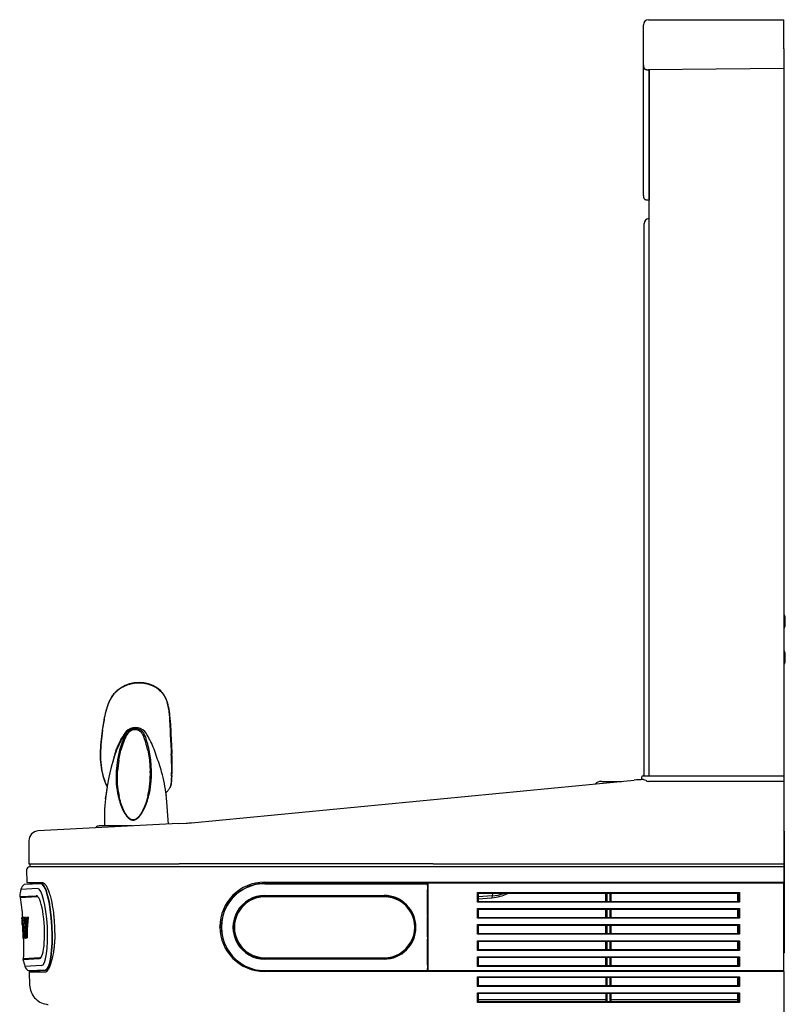
# Model space of a CAD drawing. Units: inches. Extents: x 6 to 43.4, y 5.6 to 26.5.
# Drawn here: x 13.1 to 16.3, y 22.5 to 26.5 of the extents above; entities that cross this region are included whole.
import ezdxf

# ---------------------------------------------------------------- set-up
doc = ezdxf.new("R2010")
doc.units = ezdxf.units.IN
doc.header["$MEASUREMENT"] = 0
doc.layers.add('20', color=7, linetype='Continuous')
doc.layers.add('DV1_Default', color=7, linetype='Continuous')

# ---------------------------------------------------------------- blocks, each defined once
blk = doc.blocks.new('SE20')
at = {"layer": '20', "color": 7, "linetype": 'Continuous'}
blk.add_arc((16.671, 35.11), 3, 91.0576, 95.4873, dxfattribs=at)
blk = doc.blocks.new('SE21')
at = {"layer": '20', "color": 7, "linetype": 'Continuous'}
blk.add_line((16.63, 38.206), (16.63, 50.094), dxfattribs=at)
blk = doc.blocks.new('SE22')
at = {"layer": '20', "color": 7, "linetype": 'Continuous'}
blk.add_line((16.755, 38.206), (16.755, 55.831), dxfattribs=at)
blk = doc.blocks.new('Block78')
at = {"layer": '20', "color": 7, "linetype": 'Continuous'}
for p, q in [((16.74, 57.08), (20.118, 57.08)), ((20.118, 56.356), (20.118, 57.08)), ((16.615, 56.351), (16.615, 56.955)), ((16.615, 55.951), (16.615, 56.351)), ((20.118, 56.356), (20.118, 55.953)), ((16.615, 55.081), (16.615, 55.951)), ((16.74, 55.831), (16.722, 55.831)), ((20.118, 55.86), (16.74, 55.831)), ((16.755, 55.831), (16.755, 55.081)), ((20.118, 55.953), (20.118, 55.86)), ((20.118, 55.851), (20.118, 38.2)), ((16.615, 53.072), (16.615, 55.081)), ((16.755, 55.081), (16.755, 53.072)), ((16.615, 52.692), (16.615, 53.072)), ((16.755, 53.072), (16.755, 52.572)), ((16.755, 53.065), (16.755, 53.065)), ((16.755, 53.046), (16.755, 53.046)), ((16.736, 52.581), (16.755, 52.582)), ((16.755, 52.114), (16.748, 52.114)), ((16.63, 50.094), (16.63, 51.989)), ((20.128, 42.233), (20.118, 42.233)), ((20.128, 42.133), (20.118, 42.133)), ((20.128, 42.133), (20.128, 42.233)), ((20.128, 41.883), (20.128, 42.133)), ((20.155, 42.07), (20.155, 42.146)), ((20.155, 41.97), (20.155, 42.046)), ((20.118, 41.883), (20.128, 41.883)), ((20.128, 41.333), (20.118, 41.333)), ((20.128, 41.083), (20.128, 41.333)), ((20.118, 41.083), (20.128, 41.083)), ((20.128, 40.983), (20.128, 41.083)), ((20.155, 41.17), (20.155, 41.246)), ((20.155, 41.07), (20.155, 41.146)), ((20.118, 40.983), (20.128, 40.983)), ((3.265, 40.031), (3.266, 40.032)), ((3.279, 40.042), (3.28, 40.044)), ((3.279, 40.041), (3.279, 40.042)), ((4.723, 40.044), (4.723, 40.043)), ((4.723, 40.043), (4.723, 40.042)), ((4.741, 40.034), (4.742, 40.033)), ((4.742, 40.033), (4.742, 40.032)), ((3.149, 39.597), (3.107, 39.333)), ((3.119, 39.342), (3.162, 39.604)), ((3.162, 39.604), (3.162, 39.605)), ((4.79, 39.606), (4.79, 39.605)), ((4.79, 39.605), (4.802, 39.341)), ((4.807, 39.594), (4.807, 39.593)), ((4.807, 39.593), (4.818, 39.329)), ((3.951, 39.384), (3.935, 39.384)), ((3.673, 39.271), (3.648, 39.233)), ((3.682, 39.25), (3.656, 39.212)), ((3.706, 39.309), (3.673, 39.271)), ((3.715, 39.288), (3.682, 39.25)), ((3.708, 39.266), (3.686, 39.229)), ((3.735, 39.299), (3.708, 39.266)), ((3.74, 39.256), (3.721, 39.224)), ((3.764, 39.284), (3.74, 39.256)), ((4.11, 39.256), (4.089, 39.284)), ((4.127, 39.224), (4.11, 39.256)), ((4.15, 39.266), (4.125, 39.299)), ((4.168, 39.229), (4.15, 39.266)), ((4.202, 39.271), (4.173, 39.309)), ((4.226, 39.233), (4.202, 39.271)), ((3.461, 38.867), (3.414, 38.721)), ((3.463, 38.871), (3.461, 38.867)), ((3.541, 38.846), (3.489, 38.6)), ((3.521, 38.599), (3.575, 38.844)), ((3.542, 38.848), (3.541, 38.847)), ((3.541, 38.847), (3.541, 38.846)), ((3.542, 38.849), (3.542, 38.848)), ((3.576, 38.846), (3.575, 38.845)), ((3.575, 38.845), (3.575, 38.844)), ((4.245, 38.845), (4.245, 38.844)), ((4.245, 38.844), (4.286, 38.599)), ((4.283, 38.846), (4.282, 38.848)), ((4.321, 38.6), (4.283, 38.846)), ((4.404, 38.867), (4.403, 38.87)), ((4.455, 38.718), (4.404, 38.867)), ((3.068, 38.751), (3.068, 38.756)), ((3.414, 38.721), (3.412, 38.715)), ((3.489, 38.6), (3.458, 38.317)), ((3.521, 38.599), (3.487, 38.317)), ((4.286, 38.599), (4.308, 38.317)), ((4.339, 38.317), (4.321, 38.6)), ((4.457, 38.712), (4.455, 38.718)), ((4.833, 38.751), (4.833, 38.746)), ((4.833, 38.751), (4.833, 38.751)), ((4.847, 38.756), (4.847, 38.751)), ((4.847, 38.756), (4.847, 38.756)), ((3.128, 38.203), (3.171, 38.078)), ((3.176, 38.071), (3.134, 38.193)), ((4.833, 38.124), (4.828, 38.071)), ((4.838, 38.193), (4.833, 38.124)), ((4.842, 38.141), (4.837, 38.088)), ((4.847, 38.211), (4.842, 38.141)), ((5.337, 37.035), (16.384, 38.096)), ((16.574, 38.114), (16.575, 38.176)), ((16.588, 38.114), (16.574, 38.114)), ((16.605, 38.206), (16.815, 38.206)), ((16.815, 38.206), (20.116, 38.206)), ((20.116, 38.206), (20.116, 38.176)), ((20.116, 38.2), (20.118, 38.2)), ((20.116, 38.176), (20.118, 38.067)), ((3.17, 38.079), (3.201, 37.998)), ((3.207, 37.99), (3.176, 38.071)), ((3.23, 37.933), (3.197, 37.698)), ((3.208, 37.987), (3.207, 37.99)), ((4.828, 38.071), (4.819, 37.99)), ((4.819, 37.99), (4.819, 37.987)), ((4.837, 38.088), (4.829, 38.007)), ((15.576, 38.065), (15.554, 38.065)), ((15.576, 38.065), (16.067, 38.065)), ((16.815, 38.067), (16.739, 38.067)), ((20.118, 38.067), (16.815, 38.067)), ((20.118, 38.069), (20.118, 37.86)), ((20.118, 37.86), (20.118, 36.011)), ((3.197, 37.698), (3.19, 37.633)), ((3.19, 37.631), (3.197, 37.696)), ((4.717, 37.653), (4.708, 37.721)), ((4.766, 37.002), (4.717, 37.654)), ((5.014, 37.015), (1.514, 36.832)), ((2.947, 36.918), (2.936, 36.906)), ((3.857, 36.954), (3.036, 36.954)), ((5.014, 37.015), (5.207, 37.025)), ((20.138, 36.787), (20.118, 36.787)), ((20.138, 33.787), (20.138, 36.787)), ((1.278, 36.583), (1.278, 36.011)), ((1.278, 36.011), (5.028, 36.011)), ((5.149, 35.933), (1.295, 35.933)), ((1.305, 36.011), (1.305, 35.933)), ((11.368, 36.011), (5.028, 36.011)), ((20.118, 35.933), (5.149, 35.933)), ((11.368, 36.011), (20.118, 36.011)), ((20.118, 36.011), (20.118, 35.933)), ((20.118, 35.933), (20.118, 35.86)), ((1.222, 35.86), (1.231, 35.542)), ((20.118, 35.86), (20.118, 35.538)), ((1.573, 35.514), (1.163, 35.493)), ((1.171, 35.498), (1.163, 35.493)), ((1.171, 35.498), (1.581, 35.519)), ((1.171, 35.498), (1.581, 35.519)), ((1.231, 35.542), (1.615, 35.542)), ((1.581, 35.519), (1.581, 35.519)), ((1.615, 35.542), (1.644, 35.534)), ((1.644, 35.534), (1.646, 35.533)), ((1.646, 35.533), (1.676, 35.507)), ((7.154, 35.548), (11.243, 35.548)), ((7.167, 35.517), (7.235, 35.517)), ((7.167, 35.512), (11.217, 35.512)), ((7.235, 35.517), (7.34, 35.517)), ((8.203, 35.517), (7.34, 35.517)), ((8.309, 35.517), (8.203, 35.517)), ((8.309, 35.517), (10.459, 35.517)), ((10.478, 35.518), (10.976, 35.518)), ((10.995, 35.517), (11.219, 35.517)), ((11.217, 35.512), (11.217, 35.512)), ((11.227, 35.502), (11.227, 35.499)), ((11.227, 35.444), (11.227, 35.413)), ((11.228, 35.464), (11.229, 35.467)), ((11.229, 35.467), (11.229, 35.507)), ((11.243, 35.548), (11.243, 35.538)), ((11.243, 35.524), (11.243, 35.538)), ((20.118, 35.538), (11.243, 35.538)), ((11.243, 35.446), (11.243, 35.524)), ((20.118, 35.524), (11.243, 35.524)), ((11.243, 33.412), (11.243, 35.446)), ((20.118, 35.524), (20.118, 35.538)), ((20.118, 35.446), (20.118, 35.524)), ((20.118, 33.412), (20.118, 35.446)), ((1.05, 35.19), (1.463, 35.211)), ((1.068, 35.169), (1.481, 35.191)), ((1.493, 35.392), (1.081, 35.371)), ((7.167, 35.219), (10.142, 35.219)), ((10.142, 35.208), (7.167, 35.208)), ((10.142, 35.185), (7.167, 35.185)), ((11.227, 34.716), (11.227, 35.366)), ((12.472, 35.295), (19.013, 35.295)), ((12.472, 35.054), (12.472, 35.295)), ((12.492, 35.271), (12.492, 35.071)), ((18.993, 35.271), (12.492, 35.271)), ((12.841, 35.207), (12.492, 35.182)), ((12.492, 35.138), (12.835, 35.162)), ((12.841, 35.207), (12.835, 35.162)), ((12.851, 35.271), (12.841, 35.207)), ((15.68, 35.071), (15.68, 35.271)), ((15.7, 35.271), (15.7, 35.071)), ((15.785, 35.071), (15.785, 35.271)), ((15.805, 35.271), (15.805, 35.071)), ((18.959, 35.271), (18.959, 35.071)), ((18.993, 35.071), (18.993, 35.271)), ((19.013, 35.295), (19.013, 35.054)), ((19.013, 35.054), (12.472, 35.054)), ((12.492, 35.071), (18.993, 35.071)), ((1.109, 34.587), (1.103, 34.665)), ((1.103, 34.665), (1.106, 34.665)), ((1.12, 34.666), (1.106, 34.665)), ((1.106, 34.665), (1.117, 34.459)), ((1.12, 34.666), (1.132, 34.151)), ((1.15, 34.668), (1.131, 34.667)), ((1.176, 34.154), (1.131, 34.667)), ((1.168, 34.669), (1.15, 34.668)), ((1.15, 34.668), (1.194, 34.353)), ((1.193, 34.67), (1.168, 34.669)), ((1.204, 34.433), (1.168, 34.669)), ((1.193, 34.67), (1.212, 34.545)), ((1.221, 34.671), (1.204, 34.433)), ((1.213, 34.37), (1.238, 34.672)), ((1.238, 34.672), (1.221, 34.671)), ((1.264, 34.674), (1.238, 34.371)), ((1.264, 34.674), (1.238, 34.672)), ((11.229, 34.675), (11.227, 34.692)), ((12.472, 34.652), (12.472, 34.893)), ((12.472, 34.893), (19.013, 34.893)), ((18.993, 34.871), (12.492, 34.871)), ((12.492, 34.871), (12.492, 34.671)), ((12.492, 34.671), (18.993, 34.671)), ((15.68, 34.671), (15.68, 34.871)), ((15.7, 34.871), (15.7, 34.671)), ((15.785, 34.671), (15.785, 34.871)), ((15.805, 34.871), (15.805, 34.671)), ((18.959, 34.871), (18.959, 34.671)), ((18.993, 34.671), (18.993, 34.871)), ((19.013, 34.893), (19.013, 34.652)), ((1.117, 34.459), (1.131, 34.151)), ((1.135, 34.352), (1.131, 34.56)), ((1.167, 34.548), (1.196, 34.213)), ((1.916, 34.433), (1.924, 34.142)), ((6.046, 34.431), (6.046, 34.441)), ((11.23, 34.213), (11.23, 34.651)), ((19.013, 34.652), (12.472, 34.652)), ((12.472, 34.25), (12.472, 34.491)), ((12.472, 34.491), (19.013, 34.491)), ((18.993, 34.471), (12.492, 34.471)), ((12.492, 34.471), (12.492, 34.271)), ((15.68, 34.271), (15.68, 34.471)), ((15.7, 34.471), (15.7, 34.271)), ((15.785, 34.271), (15.785, 34.471)), ((15.805, 34.471), (15.805, 34.271)), ((18.959, 34.471), (18.959, 34.271)), ((18.993, 34.271), (18.993, 34.471)), ((19.013, 34.491), (19.013, 34.25)), ((1.149, 34.353), (1.135, 34.352)), ((1.136, 34.25), (1.156, 34.251)), ((1.136, 34.152), (1.136, 34.25)), ((1.156, 34.251), (1.161, 34.153)), ((1.194, 34.353), (1.196, 34.155)), ((1.238, 34.371), (1.213, 34.37)), ((1.215, 34.156), (1.213, 34.37)), ((1.238, 34.371), (1.24, 34.157)), ((11.229, 34.188), (11.227, 34.164)), ((19.013, 34.25), (12.472, 34.25)), ((12.492, 34.271), (18.993, 34.271)), ((1.132, 34.151), (1.131, 34.151)), ((1.132, 34.151), (1.136, 34.152)), ((1.161, 34.153), (1.136, 34.152)), ((1.196, 34.155), (1.176, 34.154)), ((1.196, 34.155), (1.215, 34.156)), ((1.24, 34.157), (1.215, 34.156)), ((11.227, 33.489), (11.227, 34.139)), ((12.472, 34.089), (19.013, 34.089)), ((12.472, 33.848), (12.472, 34.089)), ((12.492, 34.071), (12.492, 33.871)), ((18.993, 34.071), (12.492, 34.071)), ((15.68, 33.871), (15.68, 34.071)), ((15.7, 34.071), (15.7, 33.871)), ((15.785, 33.871), (15.785, 34.071)), ((15.805, 34.071), (15.805, 33.871)), ((18.959, 34.071), (18.959, 33.871)), ((18.993, 33.871), (18.993, 34.071)), ((19.013, 34.089), (19.013, 33.848)), ((6.357, 33.707), (6.359, 33.705)), ((19.013, 33.848), (12.472, 33.848)), ((12.472, 33.446), (12.472, 33.687)), ((12.472, 33.687), (19.013, 33.687)), ((12.492, 33.871), (18.993, 33.871)), ((19.013, 33.687), (19.013, 33.446)), ((20.138, 33.787), (20.118, 33.787)), ((1.132, 33.624), (1.545, 33.646)), ((1.148, 33.646), (1.561, 33.668)), ((1.594, 33.469), (1.182, 33.447)), ((7.167, 33.665), (10.142, 33.665)), ((7.167, 33.641), (10.142, 33.641)), ((10.142, 33.629), (7.167, 33.629)), ((11.227, 33.444), (11.227, 33.413)), ((19.013, 33.446), (12.472, 33.446)), ((18.993, 33.671), (12.492, 33.671)), ((12.492, 33.671), (12.492, 33.47)), ((12.492, 33.471), (18.993, 33.471)), ((15.68, 33.471), (15.68, 33.671)), ((15.7, 33.671), (15.7, 33.471)), ((15.785, 33.471), (15.785, 33.671)), ((15.805, 33.671), (15.805, 33.471)), ((18.959, 33.671), (18.959, 33.471)), ((18.993, 33.47), (18.993, 33.671)), ((1.686, 33.356), (1.276, 33.335)), ((1.276, 33.335), (1.284, 33.331)), ((1.284, 33.331), (1.694, 33.352)), ((1.694, 33.352), (1.284, 33.331)), ((1.289, 33.301), (1.298, 32.983)), ((1.676, 33.301), (1.289, 33.301)), ((1.694, 33.352), (1.694, 33.352)), ((11.243, 33.324), (7.154, 33.324)), ((7.167, 33.344), (11.217, 33.344)), ((11.217, 33.344), (11.217, 33.344)), ((11.221, 33.345), (11.224, 33.346)), ((11.227, 33.356), (11.227, 33.354)), ((11.229, 33.395), (11.228, 33.395)), ((11.228, 33.394), (11.229, 33.395)), ((11.229, 33.355), (11.229, 33.395)), ((11.243, 33.337), (11.243, 33.412)), ((11.243, 33.324), (11.243, 33.337)), ((20.118, 33.337), (11.243, 33.337)), ((20.118, 33.324), (11.243, 33.324)), ((12.473, 33.19), (19.013, 33.19)), ((12.473, 32.95), (12.473, 33.19)), ((19.013, 33.19), (19.013, 32.95)), ((20.118, 33.337), (20.118, 33.412)), ((20.118, 33.324), (20.118, 33.337)), ((20.118, 33.324), (20.118, 31.496)), ((19.013, 32.95), (12.473, 32.95)), ((12.493, 33.171), (12.493, 32.971)), ((18.993, 33.171), (12.493, 33.171)), ((12.493, 32.971), (18.993, 32.971)), ((15.681, 32.971), (15.681, 33.171)), ((15.701, 33.171), (15.701, 32.971)), ((15.785, 32.971), (15.785, 33.171)), ((15.805, 33.171), (15.805, 32.971)), ((18.959, 33.171), (18.959, 32.971)), ((18.993, 32.971), (18.993, 33.171)), ((12.473, 32.79), (19.013, 32.79)), ((12.473, 32.55), (12.473, 32.79)), ((12.493, 32.771), (12.493, 32.571)), ((18.993, 32.771), (12.493, 32.771)), ((15.681, 32.571), (15.681, 32.771)), ((15.701, 32.771), (15.701, 32.571)), ((15.785, 32.571), (15.785, 32.771)), ((15.805, 32.771), (15.805, 32.571)), ((18.959, 32.771), (18.959, 32.571)), ((18.993, 32.571), (18.993, 32.771)), ((19.013, 32.79), (19.013, 32.55)), ((1.719, 32.502), (1.719, 32.503)), ((19.013, 32.55), (12.473, 32.55)), ((12.493, 32.618), (15.681, 32.618)), ((12.493, 32.571), (18.993, 32.571)), ((15.805, 32.618), (18.959, 32.618))]:
    blk.add_line(p, q, dxfattribs=at)
for centre, radius, start, end in [((16.74, 56.955), 0.125, 90, 180), ((16.765, 55.743), 0.01, 171.8904, 180), ((16.765, 53.651), 0.01, 180, 188.1096), ((16.765, 53.443), 0.01, 171.8904, 180), ((16.77, 52.925), 0.015, 173.3804, 180), ((16.765, 52.845), 0.01, 180, 188.1096), ((16.765, 52.637), 0.01, 171.8904, 180), ((16.755, 51.989), 0.125, 93, 180), ((19.882, 42.108), 0.275, 7.9306, 26.9915), ((19.882, 42.008), 0.275, 7.9306, 26.9915), ((19.882, 42.108), 0.275, 349.5403, 352.0694), ((19.882, 42.008), 0.275, 333.0085, 352.0694), ((19.882, 41.208), 0.275, 7.9306, 26.9915), ((19.882, 41.208), 0.275, 333.0085, 352.0694), ((19.882, 41.108), 0.275, 333.0085, 352.0694), ((19.882, 41.108), 0.275, 7.9306, 10.4597), ((4.019, 39.717), 0.817, 89.2299, 156.0769), ((4.059, 39.819), 0.716, 17.4785, 92.2578), ((5.501, 39.204), 2.383, 159.7097, 170.6143), ((2.578, 39.484), 2.232, 2.8099, 14.201), ((6.874, 38.724), 3.815, 170.8774, 179.4462), ((7.131, 38.696), 4.063, 170.8659, 179.1581), ((3.943, 39.077), 0.332, 89.975, 135.6626), ((3.955, 39.047), 0.34, 114.4545, 135.2566), ((3.935, 39.105), 0.279, 90.2253, 135.9177), ((3.932, 39.125), 0.232, 90.468, 136.4004), ((3.955, 39.047), 0.34, 107.0118, 109.5116), ((3.931, 39.145), 0.211, 41.2498, 90.2103), ((3.937, 39.132), 0.252, 41.5626, 90.5657), ((3.946, 39.102), 0.306, 42.3566, 90.6063), ((5.071, 38.277), 1.714, 146.109, 159.7289), ((5.188, 38.196), 1.839, 146.4291, 159.2671), ((5.595, 38.291), 2.127, 153.8203, 164.7852), ((5.519, 38.315), 2.015, 153.186, 164.7063), ((2.202, 38.416), 2.088, 11.8538, 22.7471), ((2, 38.372), 2.331, 11.7769, 21.5698), ((2.358, 38.097), 2.186, 20.7041, 31.2997), ((8.219, 37.122), 5.055, 160.0823, 173.4853), ((4.817, 38.699), 1.758, 178.1583, 196.1263), ((4.881, 38.682), 1.814, 177.8093, 195.6237), ((5.288, 38.167), 1.954, 163.7361, 168.737), ((-5.297, 35.26), 10.347, 17.1079, 19.4858), ((-0.808, 38.42), 5.651, 357.7031, 3.3101), ((-0.35, 38.482), 5.205, 357.012, 2.9636), ((5.595, 38.177), 2.141, 176.2514, 192.9923), ((5.641, 38.163), 2.162, 175.9098, 192.3345), ((2.098, 38.217), 2.212, 346.5093, 2.5989), ((2.15, 38.252), 2.19, 345.2823, 1.698), ((0.036, 37.083), 4.717, 7.7304, 15.0045), ((16.605, 38.176), 0.03, 89.9964, 179), ((3.185, 38.084), 0.0157, 200.4529, 234.1563), ((15.554, 37.885), 0.18, 89.9977, 139.1917), ((16.875, 38.6), 0.55, 249.4405, 255.7128), ((8.614, 37.08), 5.452, 174.2013, 181.3832), ((3.036, 36.829), 0.125, 90, 135), ((5.05, 40.021), 3, 272.9948, 275.4873), ((1.528, 36.582), 0.25, 92.9948, 179.7329), ((1.863, 36.6), 0.25, 92.9947, 93.1252), ((20.059, 36.787), 0.0791, 0, 42.1905), ((1.295, 35.861), 0.0721, 90, 181.5), ((1.265, 35.335), 0.188, 123, 169.071), ((7.154, 34.441), 1.107, 90, 180), ((7.167, 34.43), 1.087, 90, 90.9284), ((5.008, 34.612), 4, 169.071, 171.7006), ((1.044, 35.165), 0.025, 8.4685, 74.7509), ((-6.844, 33.991), 8, 4.8429, 8.4685), ((10.142, 34.424), 0.795, 270.0048, 89.9952), ((10.144, 34.424), 0.783, 269.8871, 90.1129), ((10.147, 34.425), 0.76, 269.6061, 90.3939), ((12.763, 36.187), 1.027, 274.056, 296.8985), ((12.354, 34.764), 0.175, 37.7763, 47.4622), ((12.757, 34.378), 0.395, 132.1101, 136.1553), ((19.131, 34.764), 0.175, 132.5311, 142.2166), ((18.728, 34.378), 0.395, 43.8378, 47.8831), ((-6.844, 33.991), 7.975, 3.459, 4.2864), ((7.154, 34.431), 1.107, 180, 270), ((13.195, 35.201), 1.014, 224.486, 226.0768), ((18.289, 35.201), 1.014, 313.9163, 315.5071), ((12.322, 34.41), 0.22, 313.0606, 320.6986), ((19.162, 34.41), 0.22, 219.2943, 226.9327), ((-6.844, 33.991), 8, 357.5315, 1.1571), ((12.563, 34.17), 0.122, 221.8641, 234.4556), ((18.922, 34.17), 0.122, 305.5379, 318.1288), ((1.123, 33.648), 0.025, 291.2491, 357.5315), ((5.008, 34.612), 4, 194.2994, 196.929), ((1.361, 33.502), 0.188, 196.929, 243), ((1.806, 33.048), 0.552, 261.0058, 265.3282), ((1.723, 32.522), 0.02, 260.7097, 262.777)]:
    blk.add_arc(centre, radius, start, end, dxfattribs=at)
for centre, major_axis, ratio, start_param, end_param in [((1.543, 34.431), (-0.05, 0.962), 0.206053, 3.141593, 6.283185), ((1.63, 34.435), (-0.057, 1.079), 0.206053, 3.141593, 6.283185), ((1.637, 34.436), (-0.057, 1.084), 0.206053, 3.141593, 6.283185), ((7.167, 34.431), (1.087, 0), 0.999657, 1.840485, 3.871207), ((7.167, 34.428), (1.084, 0), 0.999657, 1.570796, 4.712389), ((7.167, 34.431), (-1.087, 0), 0.999657, 4.908669, 4.982079), ((7.167, 34.431), (-1.087, 0), 0.999657, 4.728597, 4.908668), ((10.459, 35.518), (0.02, 0), 0.043626, 4.712389, 6.030505), ((10.995, 35.518), (-0.02, 0), 0.043626, 0.25268, 1.570796), ((11.217, 35.502), (0.0098, -0.00203), 0.986827, 0.206954, 1.769024), ((11.219, 35.507), (-0.00935, -0.00355), 0.999542, 2.778477, 4.348969), ((11.228, 35.347), (0, 0.178), 0.017449, 0.549787, 1.353877), ((11.228, 35.444), (0, -0.02), 0.017449, 3.176507, 4.738577), ((11.228, 35.347), (0, 0.088), 0.017449, 0.724918, 1.353877), ((1.504, 34.429), (0.041, -0.783), 0.206053, 0, 3.141593), ((1.521, 34.429), (0.04, -0.761), 0.206053, 2.881441, 3.141593), ((7.167, 34.424), (0.784, 0), 0.999657, 1.570796, 4.712389), ((7.167, 34.424), (0.795, 0), 0.999657, 1.570796, 4.712389), ((7.167, 34.425), (0.76, 0), 0.999657, 1.570796, 4.712389), ((11.293, 34.527), (0.002, 3.99), 0.017449, 1.353877, 1.840091), ((12.77, 36.229), (-1.015, 0.155), 0.997441, 1.79173, 2.085373), ((11.227, 34.717), (0, -0.025), 0.017449, 4.738577, 6.13484), ((11.229, 34.65), (0, 0.025), 0.017449, 4.738577, 6.13484), ((11.227, 34.14), (0, -0.025), 0.017449, 3.342313, 4.738577), ((11.229, 34.212), (0, -0.025), 0.017449, 0.200721, 1.596984), ((1.521, 34.429), (0.04, -0.761), 0.206053, 0, 0.258066), ((11.228, 33.513), (0, -0.178), 0.017449, -1.301502, -0.497411), ((11.228, 33.513), (0, -0.088), 0.017449, -1.301502, -0.672542), ((11.217, 33.354), (0.00514, 0.00862), 0.995055, 3.685417, 5.247487), ((11.219, 33.355), (-0.00935, 0.00355), 0.999542, 2.397955, 3.504708), ((11.228, 33.414), (0, 0.02), 0.017449, 1.596984, 3.159054), ((12.473, 33.191), (0.02, -0.02), 0.013091, 4.725479, 6.270095), ((19.013, 33.191), (-0.02, -0.02), 0.013091, 0.01309, 1.557706), ((12.473, 32.951), (0.02, 0.02), 0.013091, 4.699299, 6.270095), ((19.013, 32.951), (0.02, -0.02), 0.013091, 3.154683, 4.725479), ((12.473, 32.791), (0.02, -0.02), 0.013091, 4.725479, 6.270095), ((19.013, 32.791), (-0.02, -0.02), 0.013091, 0.01309, 1.557706), ((12.473, 32.551), (0.02, 0.02), 0.013091, 4.699299, 6.270095), ((19.013, 32.551), (0.02, -0.02), 0.013091, 3.154683, 4.725479)]:
    blk.add_ellipse(centre, major_axis=major_axis, ratio=ratio, start_param=start_param, end_param=end_param, dxfattribs=at)
for points, degree, knots in [([(16.615, 55.951), (16.615, 55.93), (16.615, 55.91), (16.623, 55.865), (16.65, 55.839), (16.695, 55.83), (16.715, 55.831), (16.736, 55.831)], 5, [0, 0, 0, 0, 0, 0, 0.5, 0.5, 1, 1, 1, 1, 1, 1]), ([(16.622, 55.887), (16.625, 55.88), (16.628, 55.873), (16.639, 55.854), (16.657, 55.841), (16.68, 55.834), (16.695, 55.832), (16.711, 55.831)], 5, [0, 0, 0, 0, 0, 0, 0.330441, 0.330441, 1, 1, 1, 1, 1, 1]), ([(16.619, 52.641), (16.621, 52.634), (16.623, 52.624), (16.633, 52.609), (16.645, 52.598), (16.662, 52.589), (16.692, 52.581), (16.716, 52.581), (16.736, 52.581)], 3, [0, 0, 0, 0, 0.240597, 0.355716, 0.46923, 0.586328, 0.713427, 1, 1, 1, 1]), ([(3.28, 40.044), (3.282, 40.05), (3.288, 40.064), (3.299, 40.088), (3.313, 40.117), (3.33, 40.148), (3.352, 40.182), (3.378, 40.219), (3.409, 40.257), (3.446, 40.296), (3.487, 40.333), (3.53, 40.367), (3.571, 40.395), (3.609, 40.418), (3.644, 40.437), (3.677, 40.453), (3.706, 40.466), (3.734, 40.477), (3.759, 40.486), (3.783, 40.493), (3.805, 40.5), (3.825, 40.505), (3.844, 40.509), (3.861, 40.513), (3.877, 40.516), (3.892, 40.519), (3.906, 40.521), (3.918, 40.523), (3.929, 40.524), (3.94, 40.525), (3.95, 40.526), (3.958, 40.527), (3.966, 40.528), (3.974, 40.528), (3.981, 40.529), (3.987, 40.529), (3.992, 40.529), (3.998, 40.529), (4.002, 40.53), (4.006, 40.53), (4.01, 40.53), (4.014, 40.53), (4.017, 40.53), (4.02, 40.53), (4.023, 40.53), (4.026, 40.53), (4.027, 40.53), (4.027, 40.53)], 3, [0, 0, 0, 0, 0.021819, 0.054227, 0.090202, 0.130204, 0.174678, 0.223991, 0.278116, 0.335975, 0.396102, 0.454982, 0.506619, 0.552645, 0.593842, 0.630917, 0.664102, 0.694023, 0.721353, 0.746763, 0.770284, 0.791785, 0.811522, 0.829634, 0.846241, 0.861466, 0.875438, 0.888255, 0.899998, 0.91075, 0.9206, 0.929633, 0.937925, 0.945524, 0.952459, 0.958776, 0.96453, 0.969769, 0.974531, 0.978828, 0.982691, 0.986231, 0.989585, 0.992823, 0.995957, 0.999013, 1, 1, 1, 1]), ([(4.027, 40.53), (4.028, 40.53), (4.029, 40.53), (4.031, 40.53), (4.034, 40.53), (4.037, 40.53), (4.04, 40.53), (4.044, 40.53), (4.047, 40.53), (4.051, 40.53), (4.055, 40.53), (4.06, 40.529), (4.065, 40.529), (4.071, 40.529), (4.077, 40.528), (4.084, 40.528), (4.091, 40.527), (4.099, 40.527), (4.108, 40.526), (4.118, 40.525), (4.128, 40.524), (4.139, 40.522), (4.152, 40.52), (4.165, 40.518), (4.18, 40.515), (4.196, 40.512), (4.213, 40.508), (4.231, 40.504), (4.251, 40.498), (4.273, 40.492), (4.295, 40.484), (4.32, 40.475), (4.346, 40.464), (4.374, 40.451), (4.404, 40.436), (4.436, 40.417), (4.471, 40.395), (4.507, 40.368), (4.543, 40.337), (4.579, 40.301), (4.612, 40.263), (4.641, 40.224), (4.665, 40.186), (4.683, 40.151), (4.698, 40.119), (4.709, 40.089), (4.717, 40.065), (4.721, 40.05), (4.723, 40.044)], 3, [0, 0, 0, 0, 0.001169, 0.004149, 0.00718, 0.010284, 0.013467, 0.016783, 0.02036, 0.024325, 0.028731, 0.033582, 0.0389, 0.044731, 0.051123, 0.058125, 0.06577, 0.074086, 0.083145, 0.093045, 0.103897, 0.115798, 0.12879, 0.142915, 0.15827, 0.175004, 0.193237, 0.213083, 0.234681, 0.25828, 0.283612, 0.310864, 0.340624, 0.373472, 0.409908, 0.450021, 0.494296, 0.543166, 0.597593, 0.654931, 0.712459, 0.768356, 0.820454, 0.86674, 0.907709, 0.944259, 0.977305, 1, 1, 1, 1]), ([(3.162, 39.605), (3.17, 39.653), (3.189, 39.751), (3.229, 39.897), (3.261, 39.994), (3.279, 40.041)], 3, [0, 0, 0, 0, 0.326337, 0.672224, 1, 1, 1, 1]), ([(4.723, 40.042), (4.735, 39.995), (4.757, 39.898), (4.779, 39.752), (4.788, 39.653), (4.79, 39.606)], 3, [0, 0, 0, 0, 0.328714, 0.67548, 1, 1, 1, 1]), ([(4.802, 39.341), (4.802, 39.337), (4.803, 39.328), (4.803, 39.313), (4.804, 39.299), (4.804, 39.285), (4.806, 39.259), (4.807, 39.222), (4.81, 39.17), (4.814, 39.113), (4.817, 39.052), (4.821, 38.989), (4.824, 38.931), (4.827, 38.876), (4.829, 38.834), (4.831, 38.801), (4.832, 38.776), (4.833, 38.759), (4.833, 38.751)], 3, [0, 0, 0, 0, 0.026427, 0.052854, 0.079281, 0.105709, 0.132136, 0.217124, 0.302113, 0.404572, 0.507032, 0.60965, 0.712267, 0.794352, 0.876436, 0.917624, 0.958812, 1, 1, 1, 1]), ([(4.818, 39.329), (4.819, 39.324), (4.819, 39.315), (4.82, 39.302), (4.82, 39.288), (4.821, 39.274), (4.822, 39.249), (4.824, 39.214), (4.826, 39.163), (4.829, 39.108), (4.833, 39.048), (4.836, 38.988), (4.839, 38.931), (4.842, 38.878), (4.844, 38.837), (4.845, 38.805), (4.846, 38.78), (4.847, 38.764), (4.847, 38.756)], 3, [0, 0, 0, 0, 0.026385, 0.05277, 0.079155, 0.10554, 0.131925, 0.216857, 0.301791, 0.404175, 0.506559, 0.609181, 0.711805, 0.793974, 0.876143, 0.917429, 0.958714, 1, 1, 1, 1]), ([(3.128, 38.211), (3.127, 38.21), (3.127, 38.208), (3.127, 38.206), (3.127, 38.204), (3.128, 38.202), (3.128, 38.2), (3.129, 38.199), (3.13, 38.197), (3.131, 38.196), (3.132, 38.195), (3.133, 38.194), (3.134, 38.193)], 3, [0, 0, 0, 0, 0.102093, 0.201993, 0.301142, 0.400384, 0.500067, 0.600177, 0.700481, 0.800673, 0.900518, 1, 1, 1, 1]), ([(16.682, 38.085), (16.661, 38.093), (16.642, 38.1), (16.618, 38.109), (16.611, 38.111), (16.602, 38.113), (16.599, 38.114), (16.593, 38.114), (16.591, 38.114), (16.588, 38.114)], 3, [0, 0, 0, 0, 0.5, 0.5, 0.75, 0.75, 0.875, 0.875, 1, 1, 1, 1]), ([(3.235, 37.934), (3.235, 37.934), (3.231, 37.94), (3.225, 37.951), (3.217, 37.965), (3.212, 37.977), (3.209, 37.984), (3.208, 37.987)], 3, [0, 0, 0, 0, 0.030095, 0.332866, 0.606817, 0.854535, 1, 1, 1, 1]), ([(4.819, 37.987), (4.818, 37.983), (4.817, 37.975), (4.814, 37.961), (4.809, 37.943), (4.803, 37.925), (4.793, 37.904), (4.781, 37.882), (4.766, 37.858), (4.746, 37.833), (4.724, 37.809), (4.708, 37.794), (4.701, 37.787)], 3, [0, 0, 0, 0, 0.047664, 0.121479, 0.202954, 0.292655, 0.391111, 0.499314, 0.61885, 0.747841, 0.888854, 1, 1, 1, 1]), ([(4.827, 37.993), (4.826, 37.989), (4.824, 37.977), (4.818, 37.954), (4.808, 37.93), (4.8, 37.913), (4.796, 37.906)], 3, [0, 0, 0, 0, 0.139958, 0.410671, 0.769643, 1, 1, 1, 1]), ([(3.509, 37.696), (3.516, 37.666), (3.531, 37.606), (3.567, 37.489), (3.623, 37.346), (3.702, 37.213), (3.778, 37.136), (3.826, 37.11), (3.853, 37.103), (3.868, 37.101), (3.876, 37.101), (3.88, 37.101)], 3, [0, 0, 0, 0, 0.125092, 0.250182, 0.500214, 0.749878, 0.874697, 0.937259, 0.968489, 0.984597, 1, 1, 1, 1]), ([(3.88, 37.107), (3.849, 37.107), (3.82, 37.119), (3.772, 37.155), (3.751, 37.177), (3.694, 37.248), (3.665, 37.301), (3.589, 37.466), (3.554, 37.583), (3.529, 37.701)], 3, [0, 0, 0, 0, 0.125, 0.125, 0.25, 0.25, 0.5, 0.5, 1, 1, 1, 1]), ([(4.247, 37.701), (4.232, 37.642), (4.216, 37.583), (4.176, 37.468), (4.154, 37.411), (4.113, 37.328), (4.099, 37.301), (4.067, 37.249), (4.049, 37.224), (4.02, 37.189), (4.01, 37.177), (3.988, 37.156), (3.976, 37.146), (3.952, 37.128), (3.938, 37.121), (3.91, 37.11), (3.895, 37.107), (3.88, 37.107)], 3, [0, 0, 0, 0, 0.25, 0.25, 0.5, 0.5, 0.625, 0.625, 0.75, 0.75, 0.8125, 0.8125, 0.875, 0.875, 0.9375, 0.9375, 1, 1, 1, 1]), ([(3.88, 37.101), (3.883, 37.101), (3.891, 37.101), (3.907, 37.103), (3.933, 37.11), (3.968, 37.129), (4.004, 37.158), (4.045, 37.201), (4.092, 37.263), (4.154, 37.371), (4.204, 37.489), (4.238, 37.592), (4.256, 37.651), (4.264, 37.681), (4.268, 37.696)], 3, [0, 0, 0, 0, 0.015649, 0.031318, 0.062585, 0.125029, 0.187525, 0.250038, 0.360379, 0.500007, 0.749922, 0.874956, 0.937389, 1, 1, 1, 1]), ([(1.676, 35.507), (1.683, 35.5), (1.689, 35.491), (1.703, 35.471), (1.71, 35.46), (1.731, 35.423), (1.744, 35.395), (1.764, 35.345), (1.771, 35.328), (1.784, 35.29), (1.791, 35.271), (1.81, 35.209), (1.822, 35.165), (1.838, 35.093), (1.844, 35.069), (1.854, 35.018), (1.859, 34.991), (1.874, 34.91), (1.882, 34.855), (1.893, 34.768), (1.896, 34.739), (1.902, 34.679), (1.904, 34.649), (1.911, 34.557), (1.914, 34.495), (1.916, 34.433)], 3, [0, 0, 0, 0, 0.0625, 0.0625, 0.125, 0.125, 0.25, 0.25, 0.3125, 0.3125, 0.375, 0.375, 0.5, 0.5, 0.5625, 0.5625, 0.625, 0.625, 0.75, 0.75, 0.8125, 0.8125, 0.875, 0.875, 1, 1, 1, 1]), ([(12.492, 35.271), (12.492, 35.272), (12.491, 35.273), (12.489, 35.277), (12.487, 35.279), (12.481, 35.286), (12.477, 35.29), (12.472, 35.295)], 3, [0, 0, 0, 0, 0.25, 0.25, 0.5, 0.5, 1, 1, 1, 1]), ([(19.013, 35.295), (19.008, 35.29), (19.004, 35.286), (18.998, 35.279), (18.996, 35.277), (18.993, 35.273), (18.993, 35.272), (18.993, 35.271)], 3, [0, 0, 0, 0, 0.5, 0.5, 0.75, 0.75, 1, 1, 1, 1]), ([(12.492, 35.071), (12.491, 35.071), (12.49, 35.07), (12.488, 35.068), (12.486, 35.067), (12.48, 35.062), (12.476, 35.058), (12.472, 35.054)], 3, [0, 0, 0, 0, 0.25, 0.25, 0.5, 0.5, 1, 1, 1, 1]), ([(19.013, 35.054), (19.008, 35.058), (19.004, 35.062), (18.999, 35.067), (18.997, 35.068), (18.994, 35.07), (18.993, 35.071), (18.993, 35.071)], 3, [0, 0, 0, 0, 0.5, 0.5, 0.75, 0.75, 1, 1, 1, 1]), ([(1.924, 34.142), (1.923, 34.135), (1.923, 34.122), (1.922, 34.102), (1.92, 34.082), (1.919, 34.062), (1.917, 34.042), (1.916, 34.023), (1.914, 34.004), (1.913, 33.985), (1.911, 33.966), (1.909, 33.947), (1.907, 33.928), (1.905, 33.91), (1.902, 33.891), (1.9, 33.873), (1.898, 33.855), (1.895, 33.837), (1.892, 33.82), (1.887, 33.782), (1.877, 33.726), (1.863, 33.656), (1.847, 33.591), (1.83, 33.532), (1.812, 33.479), (1.793, 33.432), (1.774, 33.392), (1.759, 33.365), (1.746, 33.347), (1.737, 33.336), (1.728, 33.327), (1.72, 33.319), (1.711, 33.312), (1.702, 33.307), (1.694, 33.303), (1.685, 33.301), (1.679, 33.301), (1.676, 33.301)], 3, [0, 0, 0, 0, 0.013883, 0.027737, 0.041567, 0.055379, 0.069177, 0.082967, 0.096754, 0.110543, 0.124339, 0.138147, 0.151973, 0.165821, 0.179697, 0.193607, 0.207554, 0.221545, 0.235584, 0.249676, 0.311925, 0.373981, 0.436294, 0.499317, 0.561837, 0.624031, 0.686328, 0.749164, 0.777375, 0.805417, 0.833326, 0.861138, 0.888888, 0.916613, 0.944349, 0.972133, 1, 1, 1, 1]), ([(12.492, 33.871), (12.492, 33.87), (12.491, 33.869), (12.489, 33.865), (12.487, 33.863), (12.481, 33.857), (12.477, 33.852), (12.472, 33.848)], 3, [0, 0, 0, 0, 0.25, 0.25, 0.5, 0.5, 1, 1, 1, 1]), ([(12.472, 33.687), (12.476, 33.683), (12.48, 33.679), (12.487, 33.673), (12.49, 33.671), (12.492, 33.671)], 3, [0, 0, 0, 0, 0.5, 0.5, 1, 1, 1, 1]), ([(19.013, 33.848), (19.008, 33.852), (19.003, 33.857), (18.998, 33.863), (18.996, 33.865), (18.993, 33.869), (18.993, 33.87), (18.993, 33.871)], 3, [0, 0, 0, 0, 0.5, 0.5, 0.75, 0.75, 1, 1, 1, 1]), ([(18.993, 33.671), (18.994, 33.671), (18.997, 33.673), (19.005, 33.679), (19.009, 33.683), (19.013, 33.687)], 3, [0, 0, 0, 0, 0.5, 0.5, 1, 1, 1, 1]), ([(12.472, 33.446), (12.477, 33.45), (12.481, 33.455), (12.487, 33.462), (12.489, 33.464), (12.491, 33.468), (12.492, 33.469), (12.492, 33.47)], 3, [0, 0, 0, 0, 0.5, 0.5, 0.75, 0.75, 1, 1, 1, 1]), ([(18.993, 33.47), (18.993, 33.469), (18.993, 33.468), (18.996, 33.464), (18.998, 33.462), (19.003, 33.455), (19.008, 33.45), (19.013, 33.446)], 3, [0, 0, 0, 0, 0.25, 0.25, 0.5, 0.5, 1, 1, 1, 1]), ([(1.298, 32.983), (1.299, 32.925), (1.311, 32.868), (1.353, 32.76), (1.384, 32.71), (1.46, 32.623), (1.506, 32.586), (1.607, 32.53), (1.662, 32.511), (1.719, 32.502)], 3, [0, 0, 0, 0, 0.25, 0.25, 0.5, 0.5, 0.75, 0.75, 1, 1, 1, 1])]:
    blk.add_open_spline(points, degree=degree, knots=knots, dxfattribs=at)
for points, degree in [([(16.615, 52.692), (16.615, 52.682), (16.615, 52.671), (16.615, 52.661), (16.616, 52.651), (16.619, 52.641)], 5), ([(3.19, 37.634), (3.189, 37.633), (3.19, 37.632), (3.19, 37.631)], 3), ([(3.197, 37.696), (3.197, 37.697), (3.197, 37.697), (3.197, 37.698)], 3), ([(1.644, 35.534), (1.646, 35.533), (1.647, 35.533), (1.648, 35.532)], 3)]:
    blk.add_open_spline(points, degree=degree, dxfattribs=at)
for points, weights in [([(3.201, 37.998), (3.202, 37.994), (3.204, 37.992), (3.207, 37.99)], [1.00000005719, 0.999960397421, 1.02054643748, 1.06175817738]), ([(3.201, 37.996), (3.202, 37.992), (3.205, 37.989), (3.208, 37.987)], [1.00180805486, 0.993521829608, 1.01371712216, 1.06239393253])]:
    blk.add_rational_spline(points, weights, degree=3, dxfattribs=at)
at = {"layer": '20'}
for name in ['SE22', 'SE21', 'SE20']:
    blk.add_blockref(name, (0, 0), dxfattribs=at)
blk = doc.blocks.new('SE')
at = {"layer": 'DV1_Default', "color": 7, "xscale": 0.1666666666666667, "yscale": 0.1666666666666667, "zscale": 0.1666666666666667}
blk.add_blockref('Block78', (12.957, 17.035), dxfattribs=at)

msp = doc.modelspace()

# ---------------------------------------------------------------- block references
at = {"layer": '20'}
msp.add_blockref('SE', (0, 0), dxfattribs=at)

doc.saveas('drawing.dxf')
